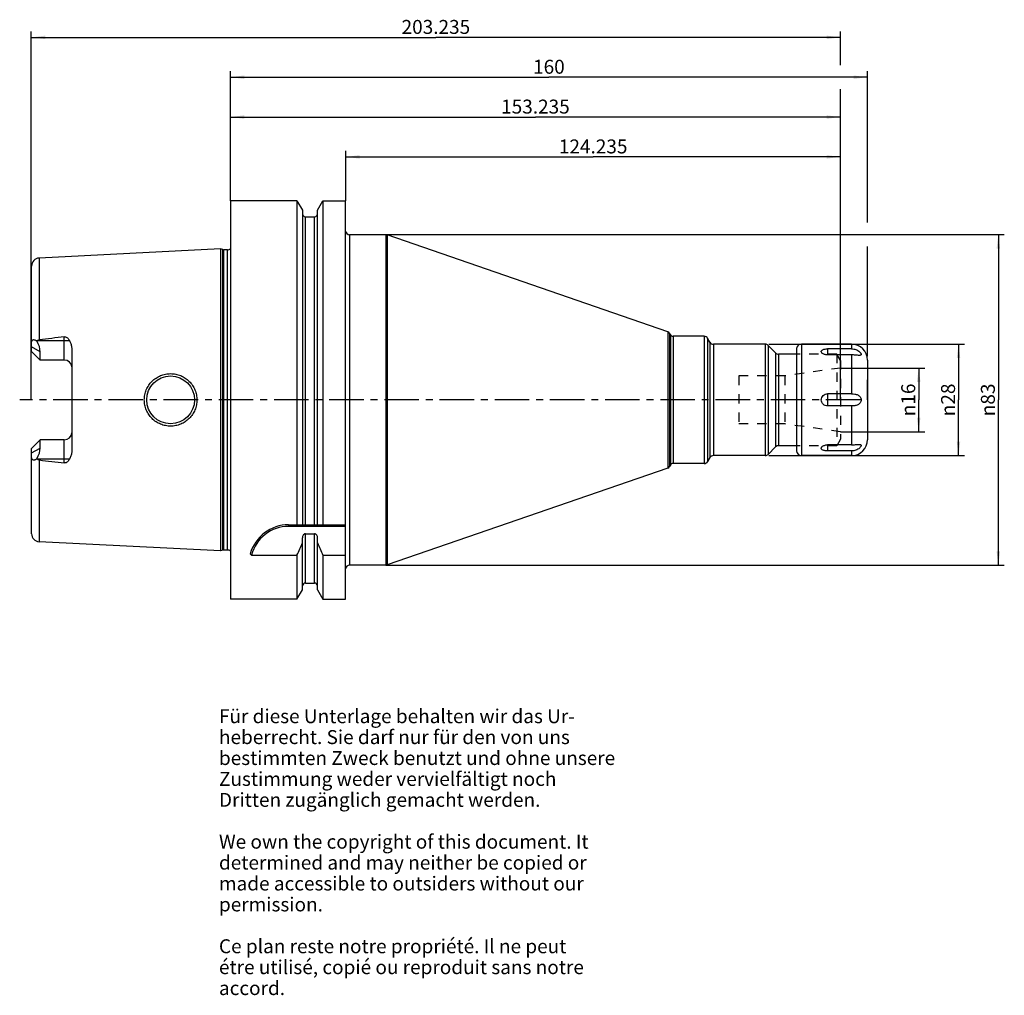
# Model space of a CAD drawing. Units: millimetres. Extents: x 137 to 384, y 11 to 255.
import ezdxf

# ---------------------------------------------------------------- set-up
doc = ezdxf.new("R2010")
doc.units = ezdxf.units.MM
doc.header["$LTSCALE"] = 23.1
doc.linetypes.add('CENTER', pattern=[0.6, 0.375, -0.075, 0.075, -0.075])
doc.linetypes.add('HIDDEN', pattern=[0.2, 0.1, -0.1])
doc.layers.get('0').update_dxf_attribs({"linetype": 'CONTINUOUS'})
for name, color, linetype in [('1', 7, 'CONTINUOUS'), ('2', 7, 'CONTINUOUS'), ('4', 7, 'CONTINUOUS'), ('6', 7, 'CONTINUOUS'), ('SK2', 7, 'CONTINUOUS')]:
    doc.layers.add(name, color=color, linetype=linetype)
doc.styles.get("Standard").update_dxf_attribs({"font": 'txt', "width": 0.7})
doc.styles.add('TEXTSTYLE_2', font='gdt', dxfattribs={"width": 0.7})
doc.dimstyles.new('DIMSTYLE_1', dxfattribs={"dimtxt": 3.5, "dimasz": 3.5, "dimexe": 0.18, "dimexo": 0.0625, "dimgap": 0.09, "dimtad": 1, "dimdec": 3, "dimdsep": 46, "dimtxsty": 'STANDARD', "dimblk": '_FILLED', "dimblk1": '_FILLED', "dimblk2": '_FILLED', "dimcen": 0.09, "dimclrt": 5, "dimadec": 0, "dimazin": 0, "dimtfac": 1, "dimtdec": 3, "dimtofl": 0, "dimtmove": 0, "dimatfit": 3, "dimldrblk": '_FILLED', "dimfxl": 1, "dimtolj": 1, "dimarcsym": 0})
doc.dimstyles.new('DIMSTYLE_2', dxfattribs={"dimtxt": 3.5, "dimasz": 3.5, "dimexe": 0.18, "dimexo": 0.0625, "dimgap": 0.09, "dimtad": 1, "dimdsep": 46, "dimtxsty": 'STANDARD', "dimblk": '_FILLED', "dimblk1": '_FILLED', "dimblk2": '_FILLED', "dimcen": 0.09, "dimclrt": 5, "dimadec": 0, "dimazin": 0, "dimtfac": 1, "dimtofl": 0, "dimtmove": 0, "dimatfit": 3, "dimldrblk": '_FILLED', "dimfxl": 1, "dimtolj": 1, "dimarcsym": 0})

# ---------------------------------------------------------------- blocks, each defined once
blk = doc.blocks.new('_FILLED')
at = {"color": 0, "linetype": 'BYBLOCK'}
blk.add_solid([(0, 0), (-1, 0.125), (-1, -0.125)], dxfattribs=at)
blk = doc.blocks.new('*D0')
at = {"layer": '2', "color": 2, "linetype": 'CONTINUOUS'}
for p, q in [((190, 210), (190, 232.5)), ((343.235, 201.5), (343.235, 232.5)), ((190, 231), (266.6175, 231)), ((343.235, 231), (266.6175, 231))]:
    blk.add_line(p, q, dxfattribs=at)
at = {"layer": '2', "color": 2, "linetype": 'CONTINUOUS', "xscale": 3.5, "yscale": 3.5, "zscale": 3.5, "rotation": 180}
blk.add_blockref('_FILLED', (190, 231), dxfattribs=at)
at = {"layer": '2', "color": 2, "linetype": 'CONTINUOUS', "xscale": 3.5, "yscale": 3.5, "zscale": 3.5}
blk.add_blockref('_FILLED', (343.235, 231), dxfattribs=at)
at = {"layer": '2', "color": 5, "linetype": 'CONTINUOUS', "insert": (266.6175, 235.375), "char_height": 3.5, "width": 16.75, "attachment_point": 2, "line_spacing_factor": 0.9}
blk.add_mtext('153.235', dxfattribs=at)
blk = doc.blocks.new('*D1')
at = {"layer": 'SK2', "color": 2, "linetype": 'CONTINUOUS'}
for p, q in [((140, 160), (140, 252.5)), ((343.235, 244), (343.235, 252.5)), ((140, 251), (241.6175, 251)), ((343.235, 251), (241.6175, 251)), ((343.235, 160), (343.235, 238))]:
    blk.add_line(p, q, dxfattribs=at)
at = {"layer": 'SK2', "color": 2, "linetype": 'CONTINUOUS', "xscale": 3.5, "yscale": 3.5, "zscale": 3.5, "rotation": 180}
blk.add_blockref('_FILLED', (140, 251), dxfattribs=at)
at = {"layer": 'SK2', "color": 2, "linetype": 'CONTINUOUS', "xscale": 3.5, "yscale": 3.5, "zscale": 3.5}
blk.add_blockref('_FILLED', (343.235, 251), dxfattribs=at)
at = {"layer": 'SK2', "color": 5, "linetype": 'CONTINUOUS', "insert": (241.6175, 255.375), "char_height": 3.5, "width": 17.75, "attachment_point": 2, "line_spacing_factor": 0.9}
blk.add_mtext('203.235', dxfattribs=at)
blk = doc.blocks.new('*D2')
at = {"layer": 'SK2', "color": 2, "linetype": 'CONTINUOUS'}
for p, q in [((219, 210), (219, 222.5)), ((219, 221), (281.1175, 221)), ((343.235, 221), (281.1175, 221)), ((343.235, 160), (343.235, 222.5))]:
    blk.add_line(p, q, dxfattribs=at)
at = {"layer": 'SK2', "color": 2, "linetype": 'CONTINUOUS', "xscale": 3.5, "yscale": 3.5, "zscale": 3.5, "rotation": 180}
blk.add_blockref('_FILLED', (219, 221), dxfattribs=at)
at = {"layer": 'SK2', "color": 2, "linetype": 'CONTINUOUS', "xscale": 3.5, "yscale": 3.5, "zscale": 3.5}
blk.add_blockref('_FILLED', (343.235, 221), dxfattribs=at)
at = {"layer": 'SK2', "color": 5, "linetype": 'CONTINUOUS', "insert": (281.1175, 225.375), "char_height": 3.5, "width": 17.25, "attachment_point": 2, "line_spacing_factor": 0.9}
blk.add_mtext('124.235', dxfattribs=at)
blk = doc.blocks.new('*D3')
at = {"layer": '2', "color": 2, "linetype": 'CONTINUOUS'}
for p, q in [((343.235, 168), (364.37, 168)), ((362.87, 168), (362.87, 160)), ((362.87, 152), (362.87, 160)), ((343.235, 152), (364.37, 152))]:
    blk.add_line(p, q, dxfattribs=at)
at = {"layer": '2', "color": 2, "linetype": 'CONTINUOUS', "xscale": 3.5, "yscale": 3.5, "zscale": 3.5}
for p, rotation in [((362.87, 168), 90), ((362.87, 152), 270)]:
    blk.add_blockref('_FILLED', p, dxfattribs=dict(at, rotation=rotation))
at = {"layer": '2', "color": 5, "linetype": 'CONTINUOUS', "insert": (358.495, 160), "char_height": 3.5, "width": 9.41667, "attachment_point": 2, "rotation": 90, "line_spacing_factor": 0.9, "style": 'TEXTSTYLE_2'}
blk.add_mtext('{\\Fgdt;n}\\Ftxt;16', dxfattribs=at)
blk = doc.blocks.new('*D4')
at = {"layer": 'SK2', "color": 2, "linetype": 'CONTINUOUS'}
for p, q in [((325.235, 174), (374.37, 174)), ((372.87, 174), (372.87, 160)), ((372.87, 146), (372.87, 160)), ((325.235, 146), (374.37, 146))]:
    blk.add_line(p, q, dxfattribs=at)
at = {"layer": 'SK2', "color": 2, "linetype": 'CONTINUOUS', "xscale": 3.5, "yscale": 3.5, "zscale": 3.5}
for p, rotation in [((372.87, 174), 90), ((372.87, 146), 270)]:
    blk.add_blockref('_FILLED', p, dxfattribs=dict(at, rotation=rotation))
at = {"layer": 'SK2', "color": 5, "linetype": 'CONTINUOUS', "insert": (368.495, 160), "char_height": 3.5, "width": 10.16667, "attachment_point": 2, "rotation": 90, "line_spacing_factor": 0.9, "style": 'TEXTSTYLE_2'}
blk.add_mtext('{\\Fgdt;n}\\Ftxt;28', dxfattribs=at)
blk = doc.blocks.new('*D5')
at = {"layer": '2', "color": 2, "linetype": 'CONTINUOUS'}
for p, q in [((229.235, 201.5), (384.37, 201.5)), ((382.87, 201.5), (382.87, 160)), ((382.87, 118.5), (382.87, 160)), ((229.235, 118.5), (384.37, 118.5))]:
    blk.add_line(p, q, dxfattribs=at)
at = {"layer": '2', "color": 2, "linetype": 'CONTINUOUS', "xscale": 3.5, "yscale": 3.5, "zscale": 3.5}
for p, rotation in [((382.87, 201.5), 90), ((382.87, 118.5), 270)]:
    blk.add_blockref('_FILLED', p, dxfattribs=dict(at, rotation=rotation))
at = {"layer": '2', "color": 5, "linetype": 'CONTINUOUS', "insert": (378.495, 160), "char_height": 3.5, "width": 9.91667, "attachment_point": 2, "rotation": 90, "line_spacing_factor": 0.9, "style": 'TEXTSTYLE_2'}
blk.add_mtext('{\\Fgdt;n}\\Ftxt;83', dxfattribs=at)
blk = doc.blocks.new('*D6')
at = {"layer": '2', "color": 2, "linetype": 'CONTINUOUS'}
for p, q in [((190, 210), (190, 242.5)), ((350, 204.5), (350, 242.5)), ((190, 241), (270, 241)), ((350, 241), (270, 241)), ((350, 171), (350, 198.5)), ((350, 160), (350, 165))]:
    blk.add_line(p, q, dxfattribs=at)
at = {"layer": '2', "color": 2, "linetype": 'CONTINUOUS', "xscale": 3.5, "yscale": 3.5, "zscale": 3.5, "rotation": 180}
blk.add_blockref('_FILLED', (190, 241), dxfattribs=at)
at = {"layer": '2', "color": 2, "linetype": 'CONTINUOUS', "xscale": 3.5, "yscale": 3.5, "zscale": 3.5}
blk.add_blockref('_FILLED', (350, 241), dxfattribs=at)
at = {"layer": '2', "color": 5, "linetype": 'CONTINUOUS', "insert": (270, 245.375), "char_height": 3.5, "width": 7.5, "attachment_point": 2, "line_spacing_factor": 0.9}
blk.add_mtext('160', dxfattribs=at)

msp = doc.modelspace()

# ---------------------------------------------------------------- linework, layer by layer
at = {"layer": '1', "color": 6, "linetype": 'CONTINUOUS'}
for p, q in [((190, 210), (190, 110)), ((206.738, 210), (190, 210)), ((206.738, 210), (206.738, 128.65)), ((206.738, 210), (208.0875, 207.6625)), ((211.9125, 207.6625), (213.262, 210)), ((213.262, 210), (213.262, 128.65)), ((213.262, 210), (218.95, 210)), ((218.95, 110), (218.95, 210)), ((208.0875, 207.6625), (208.0875, 128.65)), ((208.8375, 205.975), (211.1625, 205.975)), ((211.9125, 128.65), (211.9125, 207.6625)), ((229.0673, 201.475), (219.95, 201.475)), ((299.8608, 177.0975), (229.3935, 201.4203)), ((187.5, 197.8822), (141.9999, 195.6027)), ((187.5, 197.8822), (187.5, 122.1178)), ((188.1192, 197.7163), (187.5, 197.8822)), ((189.2994, 197.6823), (188.3781, 197.6823)), ((300.5041, 176.375), (300.2926, 176.7413)), ((309.0029, 175.975), (301.1969, 175.975)), ((140.1, 172.16), (140.1, 174.3994)), ((310.4463, 174.475), (309.869, 175.475)), ((324.3433, 173.975), (311.3124, 173.975)), ((326.9421, 171.7904), (325.0504, 173.6821)), ((346, 174), (333.45, 174)), ((142.25, 170.01), (142.25, 172.0792)), ((150.2, 172.5807), (150.2, 147.4193)), ((332.2, 171.4975), (327.6492, 171.4975)), ((332.2, 172.73), (332.2, 147.25)), ((346, 172.818), (340, 172.818)), ((346, 171.2848), (340, 171.2848)), ((346, 161.5332), (340, 161.5332)), ((346, 158.4668), (340, 158.4668)), ((142.25, 147.9208), (142.25, 149.99)), ((148.3, 149.99), (142.25, 149.99)), ((332.2, 148.5025), (327.6492, 148.5025)), ((346, 148.7152), (340, 148.7152)), ((140.1, 145.6006), (140.1, 147.84)), ((324.3433, 146.025), (311.3124, 146.025)), ((326.9421, 148.2096), (325.0504, 146.3179)), ((346, 146), (333.45, 146)), ((346, 147.182), (340, 147.182)), ((300.5041, 143.625), (300.2926, 143.2587)), ((309.0029, 144.025), (301.1969, 144.025)), ((310.4463, 145.525), (309.869, 144.525)), ((299.8608, 142.9025), (229.3935, 118.5797)), ((204.6272, 128.65), (218.95, 128.65)), ((218.95, 128.25), (204.6272, 128.25)), ((208.8375, 126.3715), (211.1625, 126.3715)), ((187.5, 122.1178), (141.9999, 124.3973)), ((208.0875, 112.3375), (208.0875, 125.3532)), ((211.9125, 112.3375), (211.9125, 125.3532)), ((188.1192, 122.2837), (187.5, 122.1178)), ((189.2994, 122.3178), (188.3781, 122.3178)), ((195.3318, 121.049), (206.738, 121.049)), ((206.738, 121.049), (206.738, 110)), ((213.262, 121.049), (218.95, 121.049)), ((213.262, 121.049), (213.262, 110)), ((229.0673, 118.525), (219.95, 118.525)), ((208.8375, 114.025), (211.1625, 114.025)), ((206.738, 110), (208.0875, 112.3375)), ((211.9125, 112.3375), (213.262, 110)), ((206.738, 110), (190, 110)), ((213.262, 110), (218.95, 110))]:
    msp.add_line(p, q, dxfattribs=at)
at = {"layer": '1', "color": 9, "linetype": 'CONTINUOUS'}
for p, q in [((208.8375, 128.65), (208.8375, 205.975)), ((211.1625, 128.65), (211.1625, 205.975)), ((219.95, 201.475), (219.95, 118.525)), ((229.0673, 201.475), (229.0673, 118.525)), ((229.3935, 201.4203), (229.3935, 118.5797)), ((141.9999, 195.6027), (141.9999, 175.0828)), ((188.1192, 122.2837), (188.1192, 197.7163)), ((188.3781, 122.3178), (188.3781, 197.6823)), ((189.2994, 122.3178), (189.2994, 197.6823)), ((140.1, 174.3994), (140.1, 193.6052)), ((148.3, 170.01), (148.3, 175.8134)), ((299.8608, 177.0975), (299.8608, 142.9025)), ((300.2926, 176.7413), (300.2926, 143.2587)), ((300.5041, 176.375), (300.5041, 143.625)), ((301.1969, 175.975), (301.1969, 144.025)), ((309.0029, 175.975), (309.0029, 144.025)), ((142.25, 172.0792), (140.1, 173.3176)), ((141.5274, 174.89), (149.5929, 174.89)), ((309.869, 175.475), (309.869, 144.525)), ((310.4463, 174.475), (310.4463, 145.525)), ((311.3124, 173.975), (311.3124, 146.025)), ((324.3433, 173.975), (324.3433, 146.025)), ((325.0504, 173.6821), (325.0504, 146.3179)), ((333.45, 174), (333.45, 146)), ((346, 174), (346, 172.818)), ((142.25, 170.01), (140.1, 172.16)), ((326.9421, 171.7904), (326.9421, 148.2096)), ((327.6492, 171.4975), (327.6492, 148.5025)), ((340, 172.818), (340, 171.2848)), ((346, 171.2848), (346, 161.5332)), ((148.3, 170.01), (142.25, 170.01)), ((350, 170), (350, 150)), ((340, 161.5332), (340, 158.4668)), ((346, 158.4668), (346, 148.7152)), ((140.1, 147.84), (142.25, 149.99)), ((148.3, 144.1866), (148.3, 149.99)), ((340, 148.7152), (340, 147.182)), ((140.1, 146.6824), (142.25, 147.9208)), ((346, 147.182), (346, 146)), ((140.1, 126.3948), (140.1, 145.6006)), ((149.5929, 145.11), (141.5274, 145.11)), ((141.9999, 144.9172), (141.9999, 124.3973)), ((204.6272, 128.65), (204.6272, 128.25)), ((208.8375, 114.025), (208.8375, 126.3715)), ((211.1625, 114.025), (211.1625, 126.3715))]:
    msp.add_line(p, q, dxfattribs=at)
at = {"layer": '1', "color": 8, "linetype": 'HIDDEN'}
for p, q in [((342.3112, 171.4975), (332.2, 171.4975)), ((343.235, 169.8975), (342.3112, 171.4975)), ((342.3112, 171.4975), (342.3112, 148.5025)), ((343.235, 169.8975), (343.235, 150.1025)), ((329.2533, 166.035), (317.735, 166.035)), ((317.735, 166.035), (317.735, 153.965)), ((343.235, 168), (329.2533, 166.035)), ((329.2533, 166.035), (329.2533, 153.965)), ((329.2533, 153.965), (317.735, 153.965)), ((343.235, 152), (329.2533, 153.965)), ((342.3112, 148.5025), (332.2, 148.5025)), ((343.235, 150.1025), (342.3112, 148.5025))]:
    msp.add_line(p, q, dxfattribs=at)
at = {"layer": '1', "color": 6, "linetype": 'CONTINUOUS'}
msp.add_circle((175, 160), 6, dxfattribs=at)
for centre, radius, start, end in [((208.8375, 206.725), 0.75, 185.625, 270), ((211.1625, 206.725), 0.75, 270, 354.375), ((219.95, 202.475), 1, 185.832577, 270), ((229.0673, 200.475), 1, 70.957143, 90), ((189.2994, 198.6823), 1, 270, 314.509739), ((142.1, 193.6052), 2, 92.86812, 180), ((188.3781, 198.6823), 1, 255, 270), ((311.0229, -1254.7914), 1439.8295, 96.4891714, 96.7415537), ((299.5998, 176.3413), 0.8, 30, 70.957143), ((301.1969, 176.775), 0.8, 210, 270), ((309.0029, 174.975), 1, 30, 90), ((311.3124, 174.975), 1, 210, 270), ((324.3433, 172.975), 1, 45, 90), ((333.587, 172.7208), 1.3875, 158.054771, 163.031252), ((333.45, 172.75), 1.25, 90, 156.632119), ((346, 170), 4, 0, 90), ((327.6492, 172.4975), 1, 225, 270), ((327.6492, 147.5025), 1, 90, 135), ((346, 150), 4, 270, 360), ((311.3124, 145.025), 1, 90, 150), ((324.3433, 147.025), 1, 270, 315), ((333.45, 147.25), 1.25, 180, 270), ((311.0229, 1574.7914), 1439.8295, 263.2584463, 263.5108286), ((301.1969, 143.225), 0.8, 90, 150), ((309.0029, 145.025), 1, 270, 330), ((299.5998, 143.6587), 0.8, 289.042857, 330), ((204.6272, 118.65), 10, 90, 164.190523), ((142.1, 126.3948), 2, 180, 267.13188), ((204.6272, 118.65), 9.6, 90, 165.528421), ((-37.557, 230.9736), 267.887, 335.773844, 336.487143), ((457.557, 230.9736), 267.887, 203.512857, 204.226156), ((188.3781, 121.3178), 1, 90, 105), ((189.2994, 121.3178), 1, 45.490261, 90), ((210.0547, 136.142), 21.0846, 224.458734, 225.710964), ((219.95, 117.525), 1, 90, 174.167423), ((229.0673, 119.525), 1, 270, 289.042857), ((208.8375, 113.275), 0.75, 90, 174.375), ((211.1625, 113.275), 0.75, 5.625, 90)]:
    msp.add_arc(centre, radius, start, end, dxfattribs=at)
at = {"layer": '1', "color": 9, "linetype": 'CONTINUOUS'}
for centre, start, end in [((148.3, 168.11), 4.764464, 90), ((148.3, 151.89), 270, 355.235536)]:
    msp.add_arc(centre, 1.9, start, end, dxfattribs=at)
at = {"layer": '1', "color": 6, "linetype": 'CONTINUOUS'}
for centre, major_axis, start_param, end_param in [((137.37, 174.89), (4.3319, -4.3319), 0.47849911, 1.07368444), ((137.37, 145.11), (4.3319, 4.3319), -1.07368444, -0.47849911)]:
    msp.add_ellipse(centre, major_axis=major_axis, ratio=0.51870465, start_param=start_param, end_param=end_param, dxfattribs=at)
for points, knots in [([(148.3, 175.8134), (148.3733, 175.8218), (148.5217, 175.821), (148.8036, 175.7511), (149.1091, 175.5595), (149.3873, 175.2467), (149.53, 175.011), (149.5929, 174.89)], [0, 0, 0, 0, 0.13124752, 0.26088371, 0.51225387, 0.75750618, 1, 1, 1, 1]), ([(140.1, 174.3994), (140.1, 174.486), (140.1115, 174.6495), (140.171, 174.8414), (140.2504, 174.9626), (140.3223, 175.0331), (140.4071, 175.0838), (140.5366, 175.1253), (140.7217, 175.125), (140.9494, 175.0615), (141.1831, 174.9498), (141.3347, 174.8528), (141.4109, 174.7992)], [0, 0, 0, 0, 0.13894128, 0.261439, 0.31695382, 0.36976272, 0.42150577, 0.47399, 0.5860886, 0.71188847, 0.85067238, 1, 1, 1, 1]), ([(141.5274, 174.89), (141.5972, 174.9398), (141.7469, 175.0264), (141.9148, 175.0727), (141.9999, 175.0828)], [0, 0, 0, 0, 0.50025241, 1, 1, 1, 1]), ([(149.5929, 174.89), (149.685, 174.713), (149.8934, 174.2577), (150.131, 173.4876), (150.2, 172.8834), (150.2, 172.5807)], [0, 0, 0, 0, 0.24865559, 0.62278103, 1, 1, 1, 1]), ([(332.3, 173.2393), (332.2918, 173.219), (332.2308, 173.0568), (332.2, 172.8815), (332.2, 172.73)], [0, 0, 0, 0, 0.12622252, 1, 1, 1, 1]), ([(332.3012, 173.248), (332.3013, 173.2476), (332.3017, 173.2463), (332.3019, 173.245), (332.3019, 173.2442)], [0, 0, 0, 0, 0.34824331, 1, 1, 1, 1]), ([(338.5851, 171.7501), (338.5269, 171.8076), (338.4523, 171.903), (338.4033, 172.0475), (338.3962, 172.1512), (338.4181, 172.252), (338.4874, 172.3842), (338.6487, 172.5297), (338.9118, 172.6575), (339.2379, 172.7502), (339.6077, 172.8057), (339.8672, 172.818), (340, 172.818)], [0, 0, 0, 0, 0.10638702, 0.1527956, 0.19651706, 0.23982529, 0.28512788, 0.38850383, 0.51487673, 0.66296567, 0.82739513, 1, 1, 1, 1]), ([(340, 171.2848), (339.7234, 171.2848), (339.318, 171.3423), (338.8506, 171.5413), (338.6606, 171.6755), (338.5851, 171.7501)], [0, 0, 0, 0, 0.5466321, 0.7903581, 1, 1, 1, 1]), ([(346, 172.818), (346.1856, 172.818), (346.5574, 172.7875), (347.0974, 172.6493), (347.5963, 172.4195), (347.9566, 172.1551), (348.1847, 171.9112), (348.31, 171.7309), (348.3869, 171.5606), (348.4071, 171.4255), (348.3862, 171.3367), (348.3451, 171.2643), (348.2475, 171.1997), (348.0958, 171.1677), (347.9831, 171.1634), (347.9214, 171.1636)], [0, 0, 0, 0, 0.15546018, 0.3107188, 0.46454801, 0.61279771, 0.68153724, 0.74348315, 0.79576256, 0.83718799, 0.85469052, 0.87123408, 0.90584444, 0.9482963, 1, 1, 1, 1]), ([(347.9214, 171.1636), (347.7818, 171.164), (347.4835, 171.1894), (347.0178, 171.2373), (346.5167, 171.2754), (346.1736, 171.2848), (346, 171.2848)], [0, 0, 0, 0, 0.21744064, 0.46561686, 0.72964137, 1, 1, 1, 1]), ([(168.4007, 160), (168.4005, 160.4304), (168.4647, 161.0792), (168.6745, 161.9167), (168.9663, 162.7314), (169.4797, 163.6903), (170.1713, 164.5294), (170.8132, 165.1084), (171.5067, 165.6202), (172.4615, 166.1284), (173.7033, 166.5043), (174.997, 166.633), (176.2944, 166.5076), (177.5451, 166.1309), (178.5076, 165.6173), (179.2053, 165.0992), (179.8482, 164.5148), (180.5364, 163.6716), (181.0442, 162.7121), (181.3311, 161.9007), (181.5367, 161.0695), (181.5994, 160.4265), (181.5993, 160)], [0, 0, 0, 0, 0.06239646, 0.09370361, 0.12502156, 0.18765025, 0.25028857, 0.2815657, 0.31278563, 0.37504906, 0.43727841, 0.49970256, 0.56230846, 0.62502033, 0.68784821, 0.71933519, 0.75082169, 0.81360641, 0.8760147, 0.90711917, 0.9381749, 1, 1, 1, 1]), ([(340, 158.4668), (339.7957, 158.4668), (339.3834, 158.5428), (338.8523, 158.8746), (338.487, 159.3851), (338.3565, 160), (338.487, 160.6148), (338.8523, 161.1254), (339.3834, 161.4572), (339.7957, 161.5332), (340, 161.5332)], [0, 0, 0, 0, 0.12531488, 0.25033872, 0.37517977, 0.49999733, 0.62481493, 0.74965759, 0.87468403, 1, 1, 1, 1]), ([(346, 161.5332), (346.2712, 161.5332), (346.6768, 161.5033), (347.1988, 161.3843), (347.5666, 161.2459), (347.8997, 161.0435), (348.1749, 160.7626), (348.3578, 160.4045), (348.4214, 160), (348.3578, 159.5955), (348.1749, 159.2374), (347.8997, 158.9566), (347.5666, 158.7541), (347.1988, 158.6157), (346.6768, 158.4967), (346.2712, 158.4668), (346, 158.4668)], [0, 0, 0, 0, 0.12813821, 0.19094685, 0.25251307, 0.31309966, 0.37374041, 0.43594345, 0.50000286, 0.56405679, 0.62625762, 0.68689783, 0.74748392, 0.80905069, 0.87186036, 1, 1, 1, 1]), ([(181.5993, 160), (181.5995, 159.5737), (181.5367, 158.931), (181.3313, 158.0999), (181.0444, 157.2886), (180.5367, 156.329), (179.8486, 155.4856), (179.2057, 154.9011), (178.508, 154.3829), (177.5456, 153.8694), (176.2952, 153.4926), (174.9979, 153.367), (173.7042, 153.4955), (172.4623, 153.8713), (171.5074, 154.3794), (170.8139, 154.8911), (170.1718, 155.47), (169.4801, 156.3091), (168.9665, 157.2679), (168.6747, 158.0827), (168.4648, 158.9204), (168.4006, 159.5694), (168.4007, 160)], [0, 0, 0, 0, 0.06179587, 0.09284713, 0.12395112, 0.18636184, 0.2491529, 0.28064079, 0.31212797, 0.37495765, 0.43765437, 0.50024411, 0.56267334, 0.62491002, 0.68717475, 0.71839615, 0.74967396, 0.81231273, 0.87494528, 0.90626575, 0.93757804, 1, 1, 1, 1]), ([(338.5852, 148.2499), (338.6606, 148.3245), (338.8507, 148.4587), (339.3181, 148.6577), (339.7234, 148.7152), (340, 148.7152)], [0, 0, 0, 0, 0.20964505, 0.45337421, 1, 1, 1, 1]), ([(347.9216, 148.8364), (347.9834, 148.8366), (348.096, 148.8323), (348.2476, 148.8002), (348.3452, 148.7356), (348.3863, 148.6632), (348.4071, 148.5744), (348.3868, 148.4392), (348.3099, 148.269), (348.1846, 148.0886), (347.9565, 147.8448), (347.5962, 147.5805), (347.0974, 147.3507), (346.5574, 147.2125), (346.1856, 147.182), (346, 147.182)], [0, 0, 0, 0, 0.05169814, 0.09413922, 0.1287439, 0.14528794, 0.16279482, 0.20422876, 0.25651851, 0.31846957, 0.38721341, 0.53546103, 0.68928737, 0.84454136, 1, 1, 1, 1]), ([(346, 148.7152), (346.1736, 148.7152), (346.5167, 148.7246), (347.0179, 148.7627), (347.4836, 148.8107), (347.782, 148.836), (347.9216, 148.8364)], [0, 0, 0, 0, 0.27036471, 0.53439902, 0.78257362, 1, 1, 1, 1]), ([(150.2, 147.4193), (150.2, 147.2169), (150.1616, 146.7132), (149.9686, 145.9297), (149.7311, 145.3755), (149.5929, 145.11)], [0, 0, 0, 0, 0.25214783, 0.62704078, 1, 1, 1, 1]), ([(340, 147.182), (339.8672, 147.182), (339.6077, 147.1943), (339.2379, 147.2498), (338.9118, 147.3425), (338.6487, 147.4704), (338.4874, 147.6158), (338.4181, 147.748), (338.3962, 147.8488), (338.4033, 147.9526), (338.4523, 148.097), (338.5269, 148.1924), (338.5852, 148.2499)], [0, 0, 0, 0, 0.17260638, 0.33704013, 0.48512837, 0.61149983, 0.71487329, 0.76017442, 0.80348171, 0.8472032, 0.89361223, 1, 1, 1, 1]), ([(141.4109, 145.2008), (141.3347, 145.1472), (141.1831, 145.0502), (140.9494, 144.9385), (140.7217, 144.875), (140.5366, 144.8747), (140.4071, 144.9162), (140.3223, 144.9669), (140.2504, 145.0374), (140.171, 145.1586), (140.1115, 145.3505), (140.1, 145.514), (140.1, 145.6006)], [0, 0, 0, 0, 0.14932807, 0.28811215, 0.41391187, 0.52601029, 0.57849446, 0.63023751, 0.68304637, 0.73856114, 0.86105877, 1, 1, 1, 1]), ([(141.9999, 144.9172), (141.9148, 144.9273), (141.7469, 144.9736), (141.5972, 145.0602), (141.5274, 145.11)], [0, 0, 0, 0, 0.49975001, 1, 1, 1, 1]), ([(149.5929, 145.11), (149.53, 144.989), (149.3873, 144.7533), (149.1091, 144.4405), (148.8036, 144.2489), (148.5217, 144.179), (148.3733, 144.1782), (148.3, 144.1866)], [0, 0, 0, 0, 0.24249821, 0.48775585, 0.73913845, 0.86876414, 1, 1, 1, 1]), ([(208.8375, 126.3715), (208.7795, 126.3715), (208.6627, 126.3525), (208.505, 126.2741), (208.372, 126.1592), (208.2305, 125.9738), (208.1169, 125.7019), (208.0875, 125.4691), (208.0875, 125.3532)], [0, 0, 0, 0, 0.12500182, 0.25005901, 0.37519181, 0.50036875, 0.75007515, 1, 1, 1, 1]), ([(211.9125, 125.3532), (211.9125, 125.4691), (211.8831, 125.7019), (211.7695, 125.9738), (211.628, 126.1592), (211.495, 126.2741), (211.3373, 126.3525), (211.2205, 126.3715), (211.1625, 126.3715)], [0, 0, 0, 0, 0.24992495, 0.49963153, 0.62480846, 0.74994101, 0.87499832, 1, 1, 1, 1])]:
    msp.add_open_spline(points, degree=3, knots=knots, dxfattribs=at)
for points in [[(141.4109, 174.7992), (141.4485, 174.831), (141.4873, 174.8614), (141.5274, 174.89)], [(332.3019, 173.2442), (332.3018, 173.2424), (332.3006, 173.2409), (332.3, 173.2393)], [(141.5274, 145.11), (141.4873, 145.1386), (141.4485, 145.169), (141.4109, 145.2008)]]:
    msp.add_open_spline(points, degree=3, dxfattribs=at)
at = {"layer": '4', "color": 7, "linetype": 'CENTER'}
msp.add_line((348.235, 160), (137.1, 160), dxfattribs=at)

# ---------------------------------------------------------------- texts
at = {"layer": '6', "color": 5, "linetype": 'CONTINUOUS', "insert": (187.1438, 82.3507), "char_height": 3.5, "width": 103.583333, "attachment_point": 1, "line_spacing_factor": 0.9}
msp.add_mtext('Für diese Unterlage behalten wir das Ur-\\Pheberrecht. Sie darf nur für den von uns\\Pbestimmten Zweck benutzt und ohne unsere \\PZustimmung weder vervielfältigt noch \\PDritten zugänglich gemacht werden.\\P \\PWe own the copyright of this document. It\\Pdetermined and may neither be copied or\\Pmade accessible to outsiders without our\\Ppermission.\\P \\PCe plan reste notre propriété. Il ne peut\\Pétre utilisé, copié ou reproduit sans notre\\Paccord.', dxfattribs=at)

# ---------------------------------------------------------------- dimensions: what is measured, and where the dimension line sits
at = {"layer": '2', "color": 2, "linetype": 'CONTINUOUS'}
for base, p2, dimstyle, picture, middle in [((350, 241), (350, 160), 'DIMSTYLE_2', '*D6', (266.25, 243.625)), ((343.235, 231), (343.235, 201.5), 'DIMSTYLE_1', '*D0', (258.2425, 233.625))]:
    dim = msp.add_linear_dim(base=base, p1=(190, 210), p2=p2, dimstyle=dimstyle, dxfattribs=at)
    dim.commit()
    dim.dimension.update_dxf_attribs({"geometry": picture, "text_midpoint": middle, "dimtype": 160})
for base, p1, p2, picture, middle in [((382.87, 201.5), (229.235, 118.5), (229.235, 201.5), '*D5', (381.3558, 157.7836)), ((362.87, 168), (343.235, 152), (343.235, 168), '*D3', (361.2998, 157.8954))]:
    dim = msp.add_linear_dim(base=base, p1=p1, p2=p2, angle=90, text='%%c<>', dimstyle='DIMSTYLE_2', dxfattribs=at)
    dim.commit()
    dim.dimension.update_dxf_attribs({"geometry": picture, "text_midpoint": middle, "dimtype": 160})
at = {"layer": 'SK2', "color": 2, "linetype": 'CONTINUOUS'}
for base, p1, picture, middle in [((343.235, 251), (140, 160), '*D1', (232.7425, 253.625)), ((343.235, 221), (219, 210), '*D2', (272.4925, 223.625))]:
    dim = msp.add_linear_dim(base=base, p1=p1, p2=(343.235, 160), dimstyle='DIMSTYLE_1', dxfattribs=at)
    dim.commit()
    dim.dimension.update_dxf_attribs({"geometry": picture, "text_midpoint": middle, "dimtype": 160})
dim = msp.add_linear_dim(base=(372.87, 146), p1=(325.235, 174), p2=(325.235, 146), angle=270, text='%%c<>', dimstyle='DIMSTYLE_2', dxfattribs=at)
dim.commit()
dim.dimension.update_dxf_attribs({"geometry": '*D4', "text_midpoint": (371.3839, 157.7278), "dimtype": 160})

doc.saveas('drawing.dxf')
